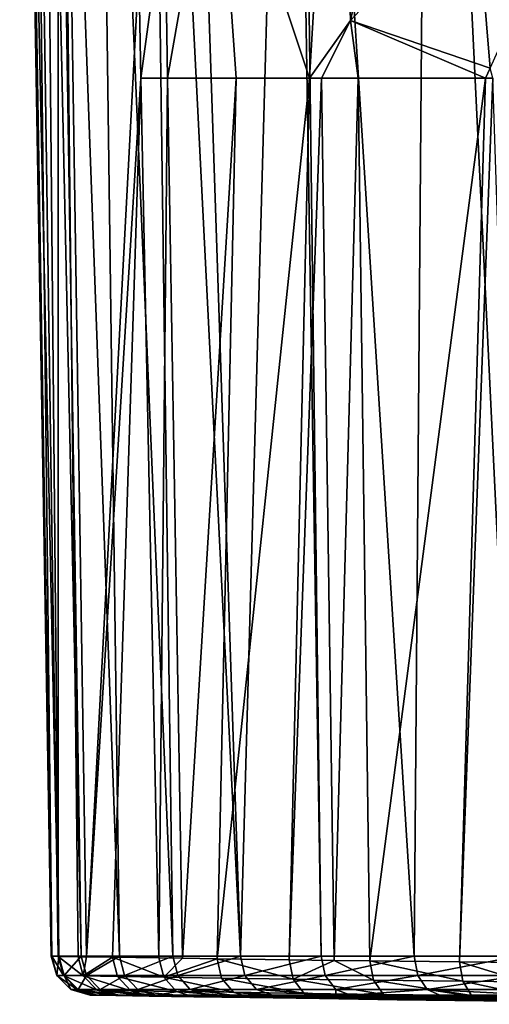
# Model space of a CAD drawing. Extents: x -24 to 140, y -196 to 0.
# Drawn here: x 77 to 87, y -76 to -56 of the extents above; entities that cross this region are included whole.
import ezdxf

# ---------------------------------------------------------------- set-up
doc = ezdxf.new("R2010")
doc.units = 0
doc.header["$MEASUREMENT"] = 0
doc.layers.add('L3', color=7, linetype='Continuous')

msp = doc.modelspace()

# ---------------------------------------------------------------- linework, layer by layer
at = {"layer": 'L3', "color": 7}
for points in [[(78.00216, -75.17799), (77.40753, -38.00524, 0.17745), (77.36132, -38.00524, -0.60244)], [(78.00216, -75.17799), (77.36132, -38.00524, -0.60244), (78.15373, -75.17799, -2.57784)], [(78.15373, -75.17799, -2.57784), (77.36132, -38.00524, -0.60244), (77.79659, -38.00524, -4.45884)], [(78.01194, -75.17815, 0.17494), (77.59088, -38.00524, 3.27165), (77.40753, -38.00524, 0.17745)], [(78.01194, -75.17815, 0.17494), (77.40753, -38.00524, 0.17745), (78.00216, -75.17799)], [(78.13922, -75.18031, 2.45137), (78.13881, -38.00524, 5.60383), (77.59088, -38.00524, 3.27165)], [(78.13922, -75.18031, 2.45137), (77.59088, -38.00524, 3.27165), (78.01194, -75.17815, 0.17494)], [(78.15373, -75.17799, -2.57784), (77.79659, -38.00524, -4.45884), (78.60634, -75.17799, -5.12017)], [(78.60634, -75.17799, -5.12017), (77.79659, -38.00524, -4.45884), (78.0291, -38.00524, -5.25549)], [(78.60634, -75.17799, -5.12017), (78.0291, -38.00524, -5.25549), (79.38419, -75.17799, -7.67421)], [(79.38419, -75.17799, -7.67421), (78.0291, -38.00524, -5.25549), (78.88389, -38.00524, -8.18429)], [(78.71686, -75.18993, 5.45325), (79.77337, -55.19906, 9.50011), (78.13881, -38.00524, 5.60383)], [(78.71686, -75.18993, 5.45325), (78.13881, -38.00524, 5.60383), (78.54438, -75.18711, 4.85325)], [(78.54438, -75.18711, 4.85325), (78.13881, -38.00524, 5.60383), (78.13922, -75.18031, 2.45137)], [(79.38419, -75.17799, -7.67421), (78.88389, -38.00524, -8.18429), (80.46573, -75.17799, -10.1152)], [(80.46573, -75.17799, -10.1152), (78.88389, -38.00524, -8.18429), (79.9593, -38.00524, -10.37939)], [(80.46573, -75.17799, -10.1152), (79.9593, -38.00524, -10.37939), (81.83502, -75.17799, -12.40719)], [(79.9593, -38.00524, -10.37939), (80.5913, -38.00524, -11.66941), (81.83502, -75.17799, -12.40719)], [(81.83502, -75.17799, -12.40719), (80.5913, -38.00524, -11.66941), (82.86867, -38.00524, -14.81183)], [(81.83502, -75.17799, -12.40719), (82.86867, -38.00524, -14.81183), (83.47189, -75.17799, -14.51642)], [(83.47189, -75.17799, -14.51642), (82.86867, -38.00524, -14.81183), (82.99442, -38.00524, -14.93428)], [(83.47189, -75.17799, -14.51642), (82.99442, -38.00524, -14.93428), (85.35222, -75.17799, -16.41181)], [(85.35222, -75.17799, -16.41181), (82.99442, -38.00524, -14.93428), (85.64913, -38.00524, -17.51928)], [(85.35222, -75.17799, -16.41181), (85.64913, -38.00524, -17.51928), (87.44833, -75.17799, -18.06545)], [(87.44833, -75.17799, -18.06545), (85.64913, -38.00524, -17.51928), (87.12488, -38.00524, -18.53002)], [(83.79273, -48.02334, 15.56676), (84.06234, -56.22892, 15.63756), (86.51779, -44.88279, 18.04049)], [(86.51779, -44.88279, 18.04049), (84.06234, -56.22892, 15.63756), (86.59171, -53.51593, 17.90755)], [(81.35156, -51.74801, 12.43256), (83.23082, -57.4, 14.6402), (83.79273, -48.02334, 15.56676)], [(83.79273, -48.02334, 15.56676), (83.23082, -57.4, 14.6402), (84.06234, -56.22892, 15.63756)], [(80.30446, -53.8373, 10.61109), (80.35631, -57.4, 10.57256), (81.35156, -51.74801, 12.43256)], [(80.35631, -57.4, 10.57256), (81.747, -57.4, 12.5405), (81.35156, -51.74801, 12.43256)], [(81.35156, -51.74801, 12.43256), (81.747, -57.4, 12.5405), (83.23082, -57.4, 14.6402)], [(86.89538, -57.19882, 18.05645), (86.59171, -53.51593, 17.90755), (84.06234, -56.22892, 15.63756)], [(87.34968, -56.2, 18.39964), (86.59171, -53.51593, 17.90755), (86.89538, -57.19882, 18.05645)], [(79.77337, -55.19906, 9.50011), (79.81572, -57.39994, 9.49996), (80.30446, -53.8373, 10.61109)], [(80.30446, -53.8373, 10.61109), (79.81572, -57.39994, 9.49996), (80.35631, -57.4, 10.57256)], [(79.81572, -57.39994, 9.49996), (79.77337, -55.19906, 9.50011), (78.71686, -75.18993, 5.45325)], [(83.23082, -57.4, 14.6402), (83.47567, -57.4, 14.98668), (84.06234, -56.22892, 15.63756)], [(84.06234, -56.22892, 15.63756), (83.47567, -57.4, 14.98668), (84.2161, -57.39998, 15.63386)], [(86.89538, -57.19882, 18.05645), (84.06234, -56.22892, 15.63756), (86.79631, -57.3999, 17.88916)], [(84.06234, -56.22892, 15.63756), (84.2161, -57.39998, 15.63386), (86.79631, -57.3999, 17.88916)], [(86.95066, -57.3999, 18.02406), (86.89538, -57.19882, 18.05645), (86.79631, -57.3999, 17.88916)], [(78.71686, -75.18993, 5.45325), (79.24166, -75.19851, 7.27878), (79.81572, -57.39994, 9.49996)], [(79.81572, -57.39994, 9.49996), (79.24166, -75.19851, 7.27878), (80.18243, -75.21329, 9.54681)], [(79.81572, -57.39994, 9.49996), (80.18243, -75.21329, 9.54681), (80.35631, -57.4, 10.57256)], [(80.35631, -57.4, 10.57256), (80.18243, -75.21329, 9.54681), (80.65868, -75.22038, 10.40943)], [(80.35631, -57.4, 10.57256), (80.65868, -75.22038, 10.40943), (81.747, -57.4, 12.5405)], [(81.747, -57.4, 12.5405), (80.65868, -75.22038, 10.40943), (81.35985, -75.23082, 11.67943)], [(81.747, -57.4, 12.5405), (81.35985, -75.23082, 11.67943), (83.23082, -57.4, 14.6402)], [(83.23082, -57.4, 14.6402), (81.35985, -75.23082, 11.67943), (82.82021, -75.25108, 13.73694)], [(83.23082, -57.4, 14.6402), (82.82021, -75.25108, 13.73694), (83.47567, -57.4, 14.98668)], [(83.47567, -57.4, 14.98668), (82.82021, -75.25108, 13.73694), (83.73173, -75.26263, 14.75473)], [(83.47567, -57.4, 14.98668), (83.73173, -75.26263, 14.75473), (84.2161, -57.39998, 15.63386)], [(84.2161, -57.39998, 15.63386), (83.73173, -75.26263, 14.75473), (84.45488, -75.27179, 15.5622)], [(84.2161, -57.39998, 15.63386), (84.45488, -75.27179, 15.5622), (86.79631, -57.3999, 17.88916)], [(86.79631, -57.3999, 17.88916), (84.45488, -75.27179, 15.5622), (86.27187, -75.29239, 17.18591)], [(86.79631, -57.3999, 17.88916), (86.27187, -75.29239, 17.18591), (86.95066, -57.3999, 18.02406)], [(86.95066, -57.3999, 18.02406), (86.27187, -75.29239, 17.18591), (87.53845, -75.30523, 18.12504)], [(78.00216, -75.17799), (78.11153, -75.568), (78.01194, -75.17815, 0.17494)], [(78.11153, -75.568), (78.00216, -75.17799), (78.15373, -75.17799, -2.57784)], [(78.01194, -75.17815, 0.17494), (78.11153, -75.568), (78.24785, -75.57037, 2.43842)], [(78.01194, -75.17815, 0.17494), (78.24785, -75.57037, 2.43842), (78.13922, -75.18031, 2.45137)], [(78.11153, -75.568), (78.15373, -75.17799, -2.57784), (78.26234, -75.568, -2.56503)], [(78.13922, -75.18031, 2.45137), (78.24785, -75.57037, 2.43842), (78.65083, -75.57732, 4.82764)], [(78.13922, -75.18031, 2.45137), (78.65083, -75.57732, 4.82764), (78.54438, -75.18711, 4.85325)], [(78.26234, -75.568, -2.56503), (78.15373, -75.17799, -2.57784), (78.60634, -75.17799, -5.12017)], [(78.26234, -75.568, -2.56503), (78.60634, -75.17799, -5.12017), (78.7127, -75.568, -5.09471)], [(78.54438, -75.18711, 4.85325), (78.65083, -75.57732, 4.82764), (78.71686, -75.18993, 5.45325)], [(78.7127, -75.568, -5.09471), (78.60634, -75.17799, -5.12017), (79.38419, -75.17799, -7.67421)], [(78.71686, -75.18993, 5.45325), (78.65083, -75.57732, 4.82764), (79.24166, -75.19851, 7.27878)], [(79.24166, -75.19851, 7.27878), (78.65083, -75.57732, 4.82764), (79.3444, -75.58896, 7.24046)], [(78.7127, -75.568, -5.09471), (79.38419, -75.17799, -7.67421), (79.48669, -75.568, -7.63605)], [(80.28018, -75.60406, 9.49671), (80.18243, -75.21329, 9.54681), (79.24166, -75.19851, 7.27878)], [(79.24166, -75.19851, 7.27878), (79.3444, -75.58896, 7.24046), (80.28018, -75.60406, 9.49671)], [(79.48669, -75.568, -7.63605), (79.38419, -75.17799, -7.67421), (80.46573, -75.17799, -10.1152)], [(79.48669, -75.568, -7.63605), (80.46573, -75.17799, -10.1152), (80.56285, -75.568, -10.06491)], [(80.28018, -75.60406, 9.49671), (80.65868, -75.22038, 10.40943), (80.18243, -75.21329, 9.54681)], [(81.35985, -75.23082, 11.67943), (80.65868, -75.22038, 10.40943), (80.28018, -75.60406, 9.49671)], [(81.45144, -75.62197, 11.61836), (81.35985, -75.23082, 11.67943), (80.28018, -75.60406, 9.49671)], [(80.56285, -75.568, -10.06491), (80.46573, -75.17799, -10.1152), (81.83502, -75.17799, -12.40719)], [(80.56285, -75.568, -10.06491), (81.83502, -75.17799, -12.40719), (81.92533, -75.568, -12.34551)], [(82.90423, -75.64266, 13.66541), (82.82021, -75.25108, 13.73694), (81.35985, -75.23082, 11.67943)], [(82.90423, -75.64266, 13.66541), (81.35985, -75.23082, 11.67943), (81.45144, -75.62197, 11.61836)], [(81.92533, -75.568, -12.34551), (81.83502, -75.17799, -12.40719), (83.47189, -75.17799, -14.51642)], [(81.92533, -75.568, -12.34551), (83.47189, -75.17799, -14.51642), (83.55406, -75.568, -14.44425)], [(83.73173, -75.26263, 14.75473), (82.82021, -75.25108, 13.73694), (82.90423, -75.64266, 13.66541)], [(84.53055, -75.66383, 15.48152), (83.73173, -75.26263, 14.75473), (82.90423, -75.64266, 13.66541)], [(83.55406, -75.568, -14.44425), (83.47189, -75.17799, -14.51642), (85.35222, -75.17799, -16.41181)], [(83.55406, -75.568, -14.44425), (85.35222, -75.17799, -16.41181), (85.42505, -75.568, -16.33022)], [(84.53055, -75.66383, 15.48152), (84.45488, -75.27179, 15.5622), (83.73173, -75.26263, 14.75473)], [(86.33838, -75.68487, 17.0972), (86.27187, -75.29239, 17.18591), (84.45488, -75.27179, 15.5622)], [(86.33838, -75.68487, 17.0972), (84.45488, -75.27179, 15.5622), (84.53055, -75.66383, 15.48152)], [(85.42505, -75.568, -16.33022), (85.35222, -75.17799, -16.41181), (87.44833, -75.17799, -18.06545)], [(85.42505, -75.568, -16.33022), (87.44833, -75.17799, -18.06545), (87.51073, -75.568, -17.97563)], [(87.59865, -75.69799, 18.03174), (87.53845, -75.30523, 18.12504), (86.27187, -75.29239, 17.18591)], [(87.59865, -75.69799, 18.03174), (86.27187, -75.29239, 17.18591), (86.33838, -75.68487, 17.0972)], [(78.53245, -75.85683, 2.40593), (78.24785, -75.57037, 2.43842), (78.11153, -75.568)], [(78.53245, -75.85683, 2.40593), (78.11153, -75.568), (78.39791, -75.85445)], [(78.39791, -75.85445), (78.11153, -75.568), (78.26234, -75.568, -2.56503)], [(78.93018, -75.8638, 4.76331), (78.65083, -75.57732, 4.82764), (78.24785, -75.57037, 2.43842)], [(78.93018, -75.8638, 4.76331), (78.24785, -75.57037, 2.43842), (78.53245, -75.85683, 2.40593)], [(78.39791, -75.85445), (78.26234, -75.568, -2.56503), (78.54676, -75.85445, -2.53147)], [(78.54676, -75.85445, -2.53147), (78.26234, -75.568, -2.56503), (78.7127, -75.568, -5.09471)], [(78.54676, -75.85445, -2.53147), (78.7127, -75.568, -5.09471), (78.99122, -75.85445, -5.02805)], [(79.61471, -75.87548, 7.14397), (79.3444, -75.58896, 7.24046), (78.65083, -75.57732, 4.82764)], [(79.61471, -75.87548, 7.14397), (78.65083, -75.57732, 4.82764), (78.93018, -75.8638, 4.76331)], [(78.99122, -75.85445, -5.02805), (78.7127, -75.568, -5.09471), (79.48669, -75.568, -7.63605)], [(78.99122, -75.85445, -5.02805), (79.48669, -75.568, -7.63605), (79.75508, -75.85445, -7.53614)], [(80.5383, -75.89063, 9.37013), (80.28018, -75.60406, 9.49671), (79.3444, -75.58896, 7.24046)], [(80.5383, -75.89063, 9.37013), (79.3444, -75.58896, 7.24046), (79.61471, -75.87548, 7.14397)], [(79.75508, -75.85445, -7.53614), (79.48669, -75.568, -7.63605), (80.56285, -75.568, -10.06491)], [(79.75508, -75.85445, -7.53614), (80.56285, -75.568, -10.06491), (80.81716, -75.85445, -9.93322)], [(81.69426, -75.9086, 11.46347), (81.45144, -75.62197, 11.61836), (80.28018, -75.60406, 9.49671)], [(81.69426, -75.9086, 11.46347), (80.28018, -75.60406, 9.49671), (80.5383, -75.89063, 9.37013)], [(80.81716, -75.85445, -9.93322), (80.56285, -75.568, -10.06491), (81.92533, -75.568, -12.34551)], [(80.81716, -75.85445, -9.93322), (81.92533, -75.568, -12.34551), (82.16181, -75.85445, -12.18398)], [(83.12809, -75.92937, 13.4832), (82.90423, -75.64266, 13.66541), (81.45144, -75.62197, 11.61836)], [(83.12809, -75.92937, 13.4832), (81.45144, -75.62197, 11.61836), (81.69426, -75.9086, 11.46347)], [(82.16181, -75.85445, -12.18398), (81.92533, -75.568, -12.34551), (83.55406, -75.568, -14.44425)], [(82.16181, -75.85445, -12.18398), (83.55406, -75.568, -14.44425), (83.76923, -75.85445, -14.25526)], [(84.73316, -75.9506, 15.27504), (84.53055, -75.66383, 15.48152), (82.90423, -75.64266, 13.66541)], [(84.73316, -75.9506, 15.27504), (82.90423, -75.64266, 13.66541), (83.12809, -75.92937, 13.4832)], [(83.76923, -75.85445, -14.25526), (83.55406, -75.568, -14.44425), (85.42505, -75.568, -16.33022)], [(83.76923, -75.85445, -14.25526), (85.42505, -75.568, -16.33022), (85.61574, -75.85445, -16.11656)], [(86.51735, -75.97172, 16.86912), (86.33838, -75.68487, 17.0972), (84.53055, -75.66383, 15.48152)], [(86.51735, -75.97172, 16.86912), (84.53055, -75.66383, 15.48152), (84.73316, -75.9506, 15.27504)], [(85.61574, -75.85445, -16.11656), (85.42505, -75.568, -16.33022), (87.51073, -75.568, -17.97563)], [(85.61574, -75.85445, -16.11656), (87.51073, -75.568, -17.97563), (87.67414, -75.85445, -17.74044)], [(87.76113, -75.98488, 17.79116), (87.59865, -75.69799, 18.03174), (86.33838, -75.68487, 17.0972)], [(87.76113, -75.98488, 17.79116), (86.33838, -75.68487, 17.0972), (86.51735, -75.97172, 16.86912)], [(78.92006, -75.96623, 2.36224), (78.53245, -75.85683, 2.40593), (78.39791, -75.85445)], [(78.92006, -75.96623, 2.36224), (78.39791, -75.85445), (78.7879, -75.9639)], [(78.39791, -75.85445), (78.54676, -75.85445, -2.53147), (78.7879, -75.9639)], [(79.31075, -75.97303, 4.67678), (78.93018, -75.8638, 4.76331), (78.53245, -75.85683, 2.40593)], [(79.31075, -75.97303, 4.67678), (78.53245, -75.85683, 2.40593), (78.92006, -75.96623, 2.36224)], [(78.7879, -75.9639), (78.54676, -75.85445, -2.53147), (78.93405, -75.9639, -2.48577)], [(78.99122, -75.85445, -5.02805), (79.37049, -75.9639, -4.93728), (78.54676, -75.85445, -2.53147)], [(78.54676, -75.85445, -2.53147), (79.37049, -75.9639, -4.93728), (79.14613, -75.9639, -3.67704)], [(78.54676, -75.85445, -2.53147), (79.14613, -75.9639, -3.67704), (78.93405, -75.9639, -2.48577)], [(79.98314, -75.98443, 7.01411), (79.61471, -75.87548, 7.14397), (78.93018, -75.8638, 4.76331)], [(79.98314, -75.98443, 7.01411), (78.93018, -75.8638, 4.76331), (79.31075, -75.97303, 4.67678)], [(79.75508, -75.85445, -7.53614), (80.07558, -75.9639, -7.2524), (78.99122, -75.85445, -5.02805)], [(78.99122, -75.85445, -5.02805), (80.07558, -75.9639, -7.2524), (79.37049, -75.9639, -4.93728)], [(80.89031, -75.99923, 9.19967), (80.5383, -75.89063, 9.37013), (79.61471, -75.87548, 7.14397)], [(80.89031, -75.99923, 9.19967), (79.61471, -75.87548, 7.14397), (79.98314, -75.98443, 7.01411)], [(80.81716, -75.85445, -9.93322), (80.12056, -75.9639, -7.40009), (79.75508, -75.85445, -7.53614)], [(79.75508, -75.85445, -7.53614), (80.12056, -75.9639, -7.40009), (80.07558, -75.9639, -7.2524)], [(80.81716, -75.85445, -9.93322), (81.16347, -75.9639, -9.7539), (80.12056, -75.9639, -7.40009)], [(82.02568, -76.01678, 11.25473), (81.69426, -75.9086, 11.46347), (80.5383, -75.89063, 9.37013)], [(82.02568, -76.01678, 11.25473), (80.5383, -75.89063, 9.37013), (80.89031, -75.99923, 9.19967)], [(81.66131, -75.9639, -10.58721), (81.16347, -75.9639, -9.7539), (80.81716, -75.85445, -9.93322)], [(81.66131, -75.9639, -10.58721), (80.81716, -75.85445, -9.93322), (82.48385, -75.9639, -11.96402)], [(82.48385, -75.9639, -11.96402), (80.81716, -75.85445, -9.93322), (82.16181, -75.85445, -12.18398)], [(83.43389, -76.03704, 13.23742), (83.12809, -75.92937, 13.4832), (81.69426, -75.9086, 11.46347)], [(83.43389, -76.03704, 13.23742), (81.69426, -75.9086, 11.46347), (82.02568, -76.01678, 11.25473)], [(82.48385, -75.9639, -11.96402), (82.16181, -75.85445, -12.18398), (83.76927, -75.9639, -13.62038)], [(83.76927, -75.9639, -13.62038), (82.16181, -75.85445, -12.18398), (83.76923, -75.85445, -14.25526)], [(85.01017, -76.05777, 14.99629), (84.73316, -75.9506, 15.27504), (83.12809, -75.92937, 13.4832)], [(85.01017, -76.05777, 14.99629), (83.12809, -75.92937, 13.4832), (83.43389, -76.03704, 13.23742)], [(83.76927, -75.9639, -13.62038), (83.76923, -75.85445, -14.25526), (84.06225, -75.9639, -13.99791)], [(84.06225, -75.9639, -13.99791), (83.76923, -75.85445, -14.25526), (85.61574, -75.85445, -16.11656)], [(84.06225, -75.9639, -13.99791), (85.61574, -75.85445, -16.11656), (85.87542, -75.9639, -15.8256)], [(86.76227, -76.07838, 16.56095), (86.51735, -75.97172, 16.86912), (84.73316, -75.9506, 15.27504)], [(86.76227, -76.07838, 16.56095), (84.73316, -75.9506, 15.27504), (85.01017, -76.05777, 14.99629)], [(87.67414, -75.85445, -17.74044), (87.89666, -75.9639, -17.42017), (85.61574, -75.85445, -16.11656)], [(85.61574, -75.85445, -16.11656), (87.89666, -75.9639, -17.42017), (86.38335, -75.9639, -16.22631)], [(85.61574, -75.85445, -16.11656), (86.38335, -75.9639, -16.22631), (85.87542, -75.9639, -15.8256)], [(78.92006, -75.96623, 2.36224), (78.7879, -75.9639), (100, -76.15139)], [(78.7879, -75.9639), (78.93405, -75.9639, -2.48577), (100, -76.15139)], [(100, -76.15139), (79.31075, -75.97303, 4.67678), (78.92006, -75.96623, 2.36224)], [(78.93405, -75.9639, -2.48577), (79.14613, -75.9639, -3.67704), (100, -76.15139)], [(100, -76.15139), (79.14613, -75.9639, -3.67704), (79.37049, -75.9639, -4.93728)], [(100, -76.15139), (79.98314, -75.98443, 7.01411), (79.31075, -75.97303, 4.67678)], [(79.37049, -75.9639, -4.93728), (80.07558, -75.9639, -7.2524), (100, -76.15139)], [(80.89031, -75.99923, 9.19967), (79.98314, -75.98443, 7.01411), (100, -76.15139)], [(100, -76.15139), (80.07558, -75.9639, -7.2524), (80.12056, -75.9639, -7.40009)], [(81.16347, -75.9639, -9.7539), (100, -76.15139), (80.12056, -75.9639, -7.40009)], [(100, -76.15139), (82.02568, -76.01678, 11.25473), (80.89031, -75.99923, 9.19967)], [(81.16347, -75.9639, -9.7539), (81.66131, -75.9639, -10.58721), (100, -76.15139)], [(100, -76.15139), (81.66131, -75.9639, -10.58721), (82.48385, -75.9639, -11.96402)], [(100, -76.15139), (83.43389, -76.03704, 13.23742), (82.02568, -76.01678, 11.25473)], [(83.76927, -75.9639, -13.62038), (100, -76.15139), (82.48385, -75.9639, -11.96402)], [(85.01017, -76.05777, 14.99629), (83.43389, -76.03704, 13.23742), (100, -76.15139)], [(83.76927, -75.9639, -13.62038), (84.06225, -75.9639, -13.99791), (100, -76.15139)], [(85.87542, -75.9639, -15.8256), (100, -76.15139), (84.06225, -75.9639, -13.99791)], [(100, -76.15139), (86.76227, -76.07838, 16.56095), (85.01017, -76.05777, 14.99629)], [(85.87542, -75.9639, -15.8256), (86.38335, -75.9639, -16.22631), (100, -76.15139)], [(86.38335, -75.9639, -16.22631), (87.89666, -75.9639, -17.42017), (100, -76.15139)], [(87.98361, -76.09123, 17.46592), (87.76113, -75.98488, 17.79116), (86.51735, -75.97172, 16.86912)], [(87.98361, -76.09123, 17.46592), (86.51735, -75.97172, 16.86912), (86.76227, -76.07838, 16.56095)], [(100, -76.15139), (87.98361, -76.09123, 17.46592), (86.76227, -76.07838, 16.56095)]]:
    msp.add_3dface(points, dxfattribs=at)

doc.saveas('drawing.dxf')
